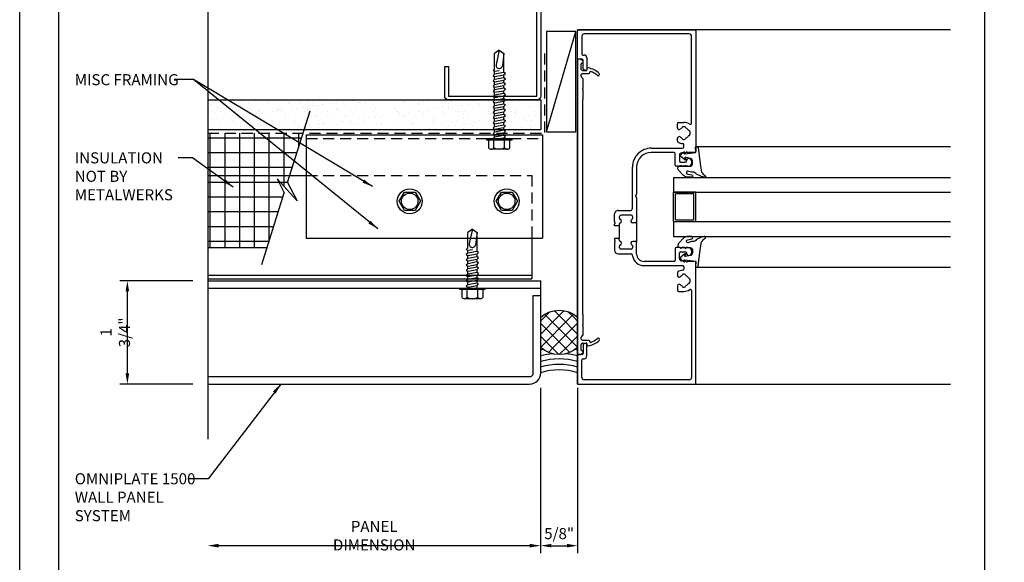
# Model space of a CAD drawing. Extents: x 0 to 153, y -110 to 22.
# Drawn here: x 34 to 51, y -17 to -8 of the extents above; entities that cross this region are included whole.
import ezdxf

# ---------------------------------------------------------------- set-up
doc = ezdxf.new("R2010")
doc.units = 0
doc.header["$LTSCALE"] = 1.5
doc.header["$MEASUREMENT"] = 0
doc.header["$PDMODE"] = 35
doc.linetypes.add('DASHED', pattern=[0.1875, 0.125, -0.0625])
doc.layers.get('0').update_dxf_attribs({"linetype": 'CONTINUOUS'})
doc.layers.get('DEFPOINTS').update_dxf_attribs({"linetype": 'CONTINUOUS'})
for name, color, linetype in [('BORDER', 255, 'CONTINUOUS'), ('HATCH', 72, 'CONTINUOUS'), ('L0', 42, 'CONTINUOUS'), ('L1', 41, 'CONTINUOUS'), ('L2', 1, 'CONTINUOUS'), ('M2', 4, 'CONTINUOUS'), ('SHADE1', 8, 'CONTINUOUS'), ('TEXT', 7, 'CONTINUOUS'), ('TEXTDIM', 254, 'CONTINUOUS')]:
    doc.layers.add(name, color=color, linetype=linetype)
doc.styles.add('COMPRESS', font='ROMANS', dxfattribs={"width": 0.75})
doc.dimstyles.new('ARCHITECTURAL', dxfattribs={"dimscale": 2, "dimtxt": 0.09375, "dimasz": 0.09, "dimexe": 0.0625, "dimexo": 0.125, "dimgap": 0.03125, "dimtad": 1, "dimdec": 4, "dimzin": 3, "dimdsep": 46, "dimlunit": 4, "dimtxsty": 'COMPRESS', "dimcen": 0.09, "dimclrd": 254, "dimclre": 254, "dimclrt": 7, "dimadec": 0, "dimazin": 0, "dimtm": 0.0625, "dimtfac": 1, "dimtdec": 4, "dimtofl": 0, "dimtmove": 0, "dimatfit": 3, "dimfxl": 1, "dimfrac": 2, "dimtolj": 1, "dimtzin": 0, "dimarcsym": 0})
doc.dimstyles.get("Standard").update_dxf_attribs({"dimscale": 2, "dimtxt": 0.09375, "dimasz": 0.09375, "dimexe": 0.0625, "dimexo": 0.125, "dimgap": 0.0375, "dimtad": 1, "dimdec": 5, "dimzin": 3, "dimdsep": 46, "dimlunit": 4, "dimtxsty": 'COMPRESS', "dimcen": 0.09, "dimse1": 1, "dimse2": 1, "dimclrd": 256, "dimclre": 254, "dimclrt": 7, "dimadec": 0, "dimazin": 0, "dimtm": 0.0625, "dimtfac": 1, "dimtdec": 5, "dimtofl": 0, "dimtmove": 0, "dimatfit": 3, "dimfxl": 1, "dimfrac": 2, "dimtolj": 1, "dimtzin": 0, "dimlwd": -1, "dimarcsym": 0})

# ---------------------------------------------------------------- blocks, each defined once
blk = doc.blocks.new('Omniplate 1500 Cover')
at = {"layer": 'BORDER', "color": 31}
blk.add_lwpolyline([(0.493, 0.623), (12.257, 0.623), (12.257, 16.093), (0.493, 16.093)], close=True, dxfattribs=at)
at = {"layer": 'DEFPOINTS'}
blk.add_lwpolyline([(0, 16.5), (12.75, 16.5), (12.75, 0), (0, 0)], close=True, dxfattribs=at)
blk = doc.blocks.new('58CAULK')
at = {"layer": 'SHADE1'}
h = blk.add_hatch(dxfattribs=at)
h.set_pattern_fill('U', color=256, scale=0.15625, angle=45, style=0, double=1, pattern_type=0)
h.set_pattern_definition([(45, (-36.638, -43.31438), (-0.11048543, 0.11048543), []), (135, (-36.638, -43.31438), (-0.11048543, -0.11048543), [])])
edge = h.paths.add_edge_path()
edge.add_line((0, 0.432), (0, 0.943))
edge.add_arc((0.312, 0.594), 0.469, 48.1897, 131.8103, ccw=False)
edge.add_line((0.625, 0.943), (0.625, 0.432))
edge.add_arc((0.312, 0.781), 0.469, 228.1897, 311.8103, ccw=False)
blk.add_lwpolyline([(0, 0.432), (0, 0.943, -0.381966), (0.625, 0.943), (0.625, 0.432, -0.381966)], format="xyb", close=True)
blk.add_arc((0.312, -0.911), 0.963, 71.0743, 108.9257)
for radius, start, end in [(1.333, 101.5066, 103.5532), (1.333, 76.4468, 78.4934), (1.241, 94.9592, 104.585), (1.148, 74.2109, 105.7891), (1.241, 75.415, 85.0408), (1.056, 72.7866, 107.2134)]:
    blk.add_arc((0.312, -0.911), radius, start, end, dxfattribs=at)
blk = doc.blocks.new('BREAK')
at = {"layer": 'SHADE1'}
for p, q in [((0.0785, 0.125), (-0.0485, -0.095)), ((-0.0465, 0), (0.0785, 0.125)), ((-0.0485, -0.095), (0.0465, 0))]:
    blk.add_line(p, q, dxfattribs=at)
blk = doc.blocks.new('*D41')
at = {"layer": 'DEFPOINTS', "color": 0, "transparency": 16777216}
for p in [(42.821, -14.233), (37.183, -14.421), (37.183, -17.158)]:
    blk.add_point(p, dxfattribs=at)
at = {"layer": 'TEXTDIM', "transparency": 16777216}
blk.add_line((42.634, -17.158), (37.371, -17.158), dxfattribs=at)
for points in [[(37.371, -17.127), (37.371, -17.189), (37.183, -17.158)], [(42.634, -17.127), (42.634, -17.189), (42.821, -17.158)]]:
    blk.add_solid(points, dxfattribs=at)
at = {"layer": 'TEXTDIM', "color": 7, "transparency": 16777216, "insert": (40.002, -16.989), "char_height": 0.1875, "attachment_point": 5, "style": 'COMPRESS'}
blk.add_mtext('\\A1;PANEL DIMENSION', dxfattribs=at)
blk = doc.blocks.new('*D42')
at = {"layer": 'DEFPOINTS', "color": 0, "transparency": 16777216}
for p in [(42.821, -14.233), (43.446, -14.233), (43.446, -17.158)]:
    blk.add_point(p, dxfattribs=at)
at = {"layer": 'TEXTDIM', "color": 254, "lineweight": -2, "transparency": 16777216}
for p, q in [((42.821, -14.483), (42.821, -17.283)), ((43.446, -14.483), (43.446, -17.283)), ((43.001, -17.158), (43.266, -17.158))]:
    blk.add_line(p, q, dxfattribs=at)
at = {"layer": 'TEXTDIM', "color": 254, "transparency": 16777216}
for points in [[(43.001, -17.128), (43.001, -17.188), (42.821, -17.158)], [(43.266, -17.128), (43.266, -17.188), (43.446, -17.158)]]:
    blk.add_solid(points, dxfattribs=at)
at = {"layer": 'TEXTDIM', "color": 7, "transparency": 16777216, "insert": (43.134, -16.953), "char_height": 0.1875, "attachment_point": 5, "style": 'COMPRESS'}
blk.add_mtext('\\A1;5/8"', dxfattribs=at)
blk = doc.blocks.new('*D43')
at = {"layer": 'DEFPOINTS', "color": 0, "transparency": 16777216}
for p in [(35.823, -12.671), (37.183, -12.671), (37.183, -14.421)]:
    blk.add_point(p, dxfattribs=at)
at = {"layer": 'TEXTDIM', "color": 254, "lineweight": -2, "transparency": 16777216}
for p, q in [((36.933, -12.671), (35.698, -12.671)), ((35.823, -14.241), (35.823, -12.851)), ((36.933, -14.421), (35.698, -14.421))]:
    blk.add_line(p, q, dxfattribs=at)
at = {"layer": 'TEXTDIM', "color": 254, "transparency": 16777216}
for points in [[(35.793, -12.851), (35.853, -12.851), (35.823, -12.671)], [(35.793, -14.241), (35.853, -14.241), (35.823, -14.421)]]:
    blk.add_solid(points, dxfattribs=at)
at = {"layer": 'TEXTDIM', "color": 7, "transparency": 16777216, "insert": (35.618, -13.546), "char_height": 0.1875, "attachment_point": 5, "rotation": 90, "style": 'COMPRESS'}
blk.add_mtext('\\A1;1 3/4"', dxfattribs=at)
blk = doc.blocks.new('12HWHE')
for p, q in [((-0.135, 0.18), (0.135, 0.18)), ((-0.09, 0.156), (-0.09, 0.025)), ((0.09, 0.156), (0.09, 0.025))]:
    blk.add_line(p, q)
blk.add_lwpolyline([(0.18, 0.025), (0.18, 0.156, 0.533472), (0.09, 0.156, 0.266736), (-0.09, 0.156, 0.533472), (-0.18, 0.156), (-0.18, 0.025)], format="xyb")
blk.add_lwpolyline([(0.211, 0), (-0.211, 0), (-0.211, 0.025), (0.211, 0.025)], close=True)
blk = doc.blocks.new('12hhtek3x1_5')
for p, q in [((-0.08, 0), (-0.08, -0.011)), ((-0.08, -0.052), (-0.08, -0.1)), ((-0.08, -0.141), (-0.08, -0.189)), ((0.08, -0.023), (0.08, -0.072)), ((0.08, -0.112), (0.08, -0.161)), ((-0.08, -0.23), (-0.08, -0.278)), ((-0.08, -0.319), (-0.08, -0.367)), ((0.08, -0.201), (0.08, -0.25)), ((0.08, -0.29), (0.08, -0.339)), ((-0.08, -0.408), (-0.08, -0.456)), ((-0.08, -0.497), (-0.08, -0.545)), ((0.08, -0.379), (0.08, -0.428)), ((0.08, -0.468), (0.08, -0.517)), ((-0.08, -0.586), (-0.08, -0.634)), ((0.08, -0.557), (0.08, -0.606)), ((0.08, -0.646), (0.08, -0.695)), ((-0.08, -0.675), (-0.08, -0.723)), ((-0.08, -0.764), (-0.08, -0.812)), ((0.08, -0.735), (0.08, -0.784)), ((0.08, -0.824), (0.08, -0.873)), ((-0.08, -0.853), (-0.08, -0.901)), ((-0.08, -0.942), (-0.08, -0.99)), ((0.08, -0.913), (0.08, -0.962)), ((-0.08, -1.031), (-0.08, -1.079)), ((-0.08, -1.12), (-0.08, -1.444)), ((0.08, -1.14), (0, -1.154)), ((0.08, -1.002), (0.08, -1.051)), ((0.08, -1.091), (0.08, -1.14)), ((0.106, -1.156), (0.08, -1.14)), ((0.08, -1.18), (0.106, -1.156)), ((-0.08, -1.444), (-0.054, -1.235)), ((0, -1.5), (0.053, -1.253)), ((0.08, -1.18), (0.08, -1.444)), ((0, -1.5), (-0.08, -1.444)), ((0, -1.5), (0.08, -1.444))]:
    blk.add_line(p, q)
blk.add_lwpolyline([(-0.017, 0), (-0.08, -0.011), (-0.106, -0.036), (-0.08, -0.052), (0.08, -0.023), (0.105, 0)])
for points in [[(0.106, -0.088), (0.08, -0.072), (-0.08, -0.1), (-0.106, -0.125), (-0.08, -0.141), (0.08, -0.112)], [(0.106, -0.177), (0.08, -0.161), (-0.08, -0.189), (-0.106, -0.214), (-0.08, -0.23), (0.08, -0.201)], [(0.106, -0.266), (0.08, -0.25), (-0.08, -0.278), (-0.106, -0.303), (-0.08, -0.319), (0.08, -0.29)], [(0.106, -0.355), (0.08, -0.339), (-0.08, -0.367), (-0.106, -0.392), (-0.08, -0.408), (0.08, -0.379)], [(0.106, -0.444), (0.08, -0.428), (-0.08, -0.456), (-0.106, -0.481), (-0.08, -0.497), (0.08, -0.468)], [(0.106, -0.533), (0.08, -0.517), (-0.08, -0.545), (-0.106, -0.57), (-0.08, -0.586), (0.08, -0.557)], [(0.106, -0.622), (0.08, -0.606), (-0.08, -0.634), (-0.106, -0.659), (-0.08, -0.675), (0.08, -0.646)], [(0.106, -0.711), (0.08, -0.695), (-0.08, -0.723), (-0.106, -0.748), (-0.08, -0.764), (0.08, -0.735)], [(0.106, -0.8), (0.08, -0.784), (-0.08, -0.812), (-0.106, -0.837), (-0.08, -0.853), (0.08, -0.824)], [(0.106, -0.889), (0.08, -0.873), (-0.08, -0.901), (-0.106, -0.926), (-0.08, -0.942), (0.08, -0.913)], [(0.106, -0.978), (0.08, -0.962), (-0.08, -0.99), (-0.106, -1.015), (-0.08, -1.031), (0.08, -1.002)], [(0.106, -1.067), (0.08, -1.051), (-0.08, -1.079), (-0.106, -1.104), (-0.08, -1.12), (0.08, -1.091)]]:
    blk.add_lwpolyline(points, close=True)
blk.add_arc((0, -1.241), 0.0541, 347.931, 172.8173)
blk.add_blockref('12HWHE', (0, 0))
blk = doc.blocks.new('A$C4E0F7175')
for p, q in [((0.076, 0.18), (0.346, 0.18)), ((0.121, 0.156), (0.121, 0.025)), ((0.301, 0.156), (0.301, 0.025))]:
    blk.add_line(p, q)
blk.add_lwpolyline([(0.391, 0.025), (0.391, 0.156, 0.533472), (0.301, 0.156, 0.266736), (0.121, 0.156, 0.533472), (0.031, 0.156), (0.031, 0.025)], format="xyb")
blk.add_lwpolyline([(0.422, 0), (0, 0), (0, 0.025), (0.422, 0.025)], close=True)
blk = doc.blocks.new('12hhtek3x1')
for p, q in [((-0.08, 0), (-0.08, -0.045)), ((0.08, 0), (0.08, -0.017)), ((-0.08, -0.086), (-0.08, -0.134)), ((0.08, -0.057), (0.08, -0.106)), ((0.08, -0.146), (0.08, -0.195)), ((-0.08, -0.175), (-0.08, -0.223)), ((-0.08, -0.264), (-0.08, -0.312)), ((0.08, -0.235), (0.08, -0.284)), ((0.08, -0.324), (0.08, -0.373)), ((-0.08, -0.353), (-0.08, -0.401)), ((-0.08, -0.442), (-0.08, -0.49)), ((0.08, -0.413), (0.08, -0.462)), ((-0.08, -0.531), (-0.08, -0.579)), ((-0.08, -0.62), (-0.08, -0.944)), ((0.08, -0.64), (0, -0.654)), ((0.08, -0.502), (0.08, -0.551)), ((0.08, -0.591), (0.08, -0.64)), ((0.106, -0.656), (0.08, -0.64)), ((0.08, -0.68), (0.106, -0.656)), ((-0.08, -0.944), (-0.054, -0.735)), ((0, -1), (0.053, -0.753)), ((0.08, -0.68), (0.08, -0.944)), ((0, -1), (-0.08, -0.944)), ((0, -1), (0.08, -0.944))]:
    blk.add_line(p, q)
for points in [[(0.106, -0.033), (0.08, -0.017), (-0.08, -0.045), (-0.106, -0.07), (-0.08, -0.086), (0.08, -0.057)], [(0.106, -0.122), (0.08, -0.106), (-0.08, -0.134), (-0.106, -0.159), (-0.08, -0.175), (0.08, -0.146)], [(0.106, -0.211), (0.08, -0.195), (-0.08, -0.223), (-0.106, -0.248), (-0.08, -0.264), (0.08, -0.235)], [(0.106, -0.3), (0.08, -0.284), (-0.08, -0.312), (-0.106, -0.337), (-0.08, -0.353), (0.08, -0.324)], [(0.106, -0.389), (0.08, -0.373), (-0.08, -0.401), (-0.106, -0.426), (-0.08, -0.442), (0.08, -0.413)], [(0.106, -0.478), (0.08, -0.462), (-0.08, -0.49), (-0.106, -0.515), (-0.08, -0.531), (0.08, -0.502)], [(0.106, -0.567), (0.08, -0.551), (-0.08, -0.579), (-0.106, -0.604), (-0.08, -0.62), (0.08, -0.591)]]:
    blk.add_lwpolyline(points, close=True)
blk.add_arc((0, -0.741), 0.0541, 347.931, 172.8173)
blk.add_blockref('A$C4E0F7175', (-0.211, 0))
blk = doc.blocks.new('12HWHP')
blk.add_lwpolyline([(-0.18, 0), (-0.09, 0.156), (0.09, 0.156), (0.18, 0), (0.09, -0.156), (-0.09, -0.156)], close=True)
for radius in [0.211, 0.14]:
    blk.add_circle((0, 0), radius)
blk = doc.blocks.new('4STUD-2')
blk.add_lwpolyline([(1.5625, 0, 0.4142136), (1.625, 0.0625), (1.625, 0.5625), (1.5625, 0.5625), (1.5625, 0.0625), (0.0625, 0.0625), (0.0625, 3.9375), (1.5625, 3.9375), (1.5625, 3.4375), (1.625, 3.4375), (1.625, 3.9375, 0.4142136), (1.5625, 4), (0.0625, 4, 0.4142136), (0, 3.9375), (0, 0.0625, 0.4142136), (0.0625, 0)], format="xyb", close=True)
blk = doc.blocks.new('YKK45TU storefront head')
for p, q in [((0, 0), (6, 0)), ((0, 0), (0, -6.313)), ((0.492, 0), (0.016, 0)), ((5.484, 0), (0.51, 0)), ((5.508, 0), (5.984, 0)), ((6, -6.313), (6, 0)), ((0, -0.016), (0, -1.984)), ((0.071, -1.89), (0.071, -0.111)), ((0.11, -0.072), (0.409, -0.072)), ((0.467, 0), (0.239, 0)), ((0.429, -0.092), (0.429, -0.11)), ((0.476, -0.157), (0.673, -0.157)), ((0.5, -0.008), (0.5, -0.044)), ((0.5, -0.078), (0.5, -0.008)), ((0.502, -0.05), (0.522, -0.085)), ((5.492, 0), (0.508, 0)), ((0.661, -0.094), (0.516, -0.094)), ((0.539, -0.094), (0.543, -0.094)), ((0.575, -0.063), (0.673, -0.063)), ((0.681, -0.157), (0.665, -0.157)), ((0.687, -0.122), (0.675, -0.102)), ((0.689, -0.141), (0.689, -0.13)), ((0.693, -0.083), (0.693, -0.146)), ((0.74, -0.185), (0.74, -0.083)), ((0.76, -0.063), (0.792, -0.063)), ((0.801, -0.066), (0.825, -0.091)), ((0.834, -0.094), (0.98, -0.094)), ((1.02, -0.094), (1.166, -0.094)), ((1.175, -0.091), (1.176, -0.09)), ((1.184, -0.087), (4.816, -0.087)), ((4.824, -0.09), (4.825, -0.091)), ((4.834, -0.094), (4.98, -0.094)), ((5.02, -0.094), (5.166, -0.094)), ((5.175, -0.091), (5.199, -0.066)), ((5.208, -0.063), (5.24, -0.063)), ((5.26, -0.083), (5.26, -0.185)), ((5.307, -0.146), (5.307, -0.083)), ((5.311, -0.141), (5.311, -0.13)), ((5.313, -0.122), (5.325, -0.102)), ((5.335, -0.157), (5.319, -0.157)), ((5.327, -0.063), (5.425, -0.063)), ((5.524, -0.157), (5.327, -0.157)), ((5.339, -0.094), (5.484, -0.094)), ((5.457, -0.094), (5.461, -0.094)), ((5.478, -0.085), (5.498, -0.05)), ((5.5, -0.044), (5.5, -0.008)), ((5.5, -0.078), (5.5, -0.008)), ((5.533, 0), (5.761, 0)), ((5.571, -0.092), (5.571, -0.11)), ((5.89, -0.072), (5.591, -0.072)), ((5.929, -1.89), (5.929, -0.111)), ((6, -0.016), (6, -1.984)), ((0.716, -0.205), (0.72, -0.205)), ((5.28, -0.205), (5.284, -0.205)), ((2.394, -0.625), (2.269, -0.625)), ((2.467, -0.625), (2.435, -0.625)), ((2.467, -0.704), (2.467, -0.625)), ((2.677, -0.704), (2.677, -0.625)), ((2.677, -0.625), (2.709, -0.625)), ((2.75, -0.625), (2.875, -0.625)), ((2.206, -0.688), (2.206, -0.893)), ((2.285, -0.906), (2.285, -0.735)), ((2.316, -0.704), (2.326, -0.704)), ((2.441, -0.704), (2.467, -0.704)), ((2.677, -0.704), (2.467, -0.704)), ((2.703, -0.704), (2.677, -0.704)), ((2.828, -0.704), (2.818, -0.704)), ((2.859, -0.906), (2.859, -0.735)), ((2.938, -0.688), (2.938, -0.89)), ((2.202, -1), (2.398, -1)), ((2.328, -0.937), (2.316, -0.937)), ((2.745, -1), (2.398, -1)), ((2.414, -0.984), (2.414, -0.933)), ((2.729, -0.984), (2.729, -0.933)), ((3.157, -1), (2.745, -1)), ((2.816, -0.937), (2.828, -0.937)), ((2.977, -0.929), (3.675, -0.929)), ((3.181, -0.982), (3.168, -0.995)), ((3.205, -0.995), (3.193, -0.982)), ((3.675, -1), (3.217, -1)), ((2.005, -1.126), (2.005, -1.779)), ((2.076, -1.633), (2.076, -1.126)), ((3.923, -1.633), (3.923, -1.248)), ((3.994, -1.248), (3.994, -1.779)), ((2.292, -1.653), (2.096, -1.653)), ((2.5, -1.626), (2.5, -6.313)), ((2.75, -1.626), (2.5, -1.626)), ((2.75, -1.626), (2.75, -6.313)), ((2.75, -1.626), (2.75, -2.001)), ((2.75, -1.626), (3.25, -1.626)), ((2.781, -1.657), (2.781, -1.97)), ((2.781, -1.657), (3.219, -1.657)), ((3.219, -1.97), (3.219, -1.657)), ((3.25, -1.626), (3.25, -6.313)), ((3.25, -2.001), (3.25, -1.626)), ((3.5, -1.626), (3.25, -1.626)), ((3.5, -1.626), (3.5, -2.734)), ((3.5, -1.626), (3.5, -6.313)), ((3.5, -1.626), (3.5, -2.249)), ((3.707, -1.653), (3.903, -1.653)), ((1.569, -1.709), (1.569, -1.799)), ((1.662, -1.689), (1.589, -1.689)), ((1.688, -1.71), (1.679, -1.698)), ((1.821, -1.698), (1.812, -1.71)), ((1.881, -1.689), (1.837, -1.689)), ((1.985, -1.799), (1.948, -1.799)), ((2.07, -1.798), (2.081, -1.787)), ((2.081, -1.82), (2.07, -1.809)), ((2.07, -1.842), (2.081, -1.831)), ((2.084, -1.781), (2.084, -1.763)), ((2.123, -1.724), (2.221, -1.724)), ((2.241, -1.744), (2.241, -1.823)), ((2.312, -1.727), (2.312, -1.673)), ((2.312, -1.806), (2.312, -1.769)), ((3.687, -1.727), (3.687, -1.673)), ((3.687, -1.806), (3.687, -1.769)), ((3.758, -1.744), (3.758, -1.823)), ((3.876, -1.724), (3.778, -1.724)), ((3.915, -1.781), (3.915, -1.763)), ((3.928, -1.798), (3.917, -1.787)), ((3.917, -1.82), (3.928, -1.809)), ((3.928, -1.842), (3.917, -1.831)), ((4.014, -1.799), (4.052, -1.799)), ((4.119, -1.689), (4.162, -1.689)), ((4.179, -1.698), (4.188, -1.71)), ((4.312, -1.71), (4.321, -1.698)), ((4.337, -1.689), (4.411, -1.689)), ((4.431, -1.709), (4.431, -1.799)), ((0.016, -2), (2.06, -2)), ((1.582, -1.929), (0.11, -1.929)), ((2.081, -1.865), (2.07, -1.853)), ((2.076, -1.984), (2.076, -1.885)), ((2.078, -1.879), (2.081, -1.876)), ((2.183, -1.901), (2.189, -1.912)), ((2.221, -1.843), (2.217, -1.843)), ((2.312, -1.866), (2.312, -1.848)), ((2.781, -1.97), (3.219, -1.97)), ((3.687, -1.866), (3.687, -1.848)), ((3.778, -1.843), (3.782, -1.843)), ((3.816, -1.901), (3.81, -1.912)), ((3.917, -1.865), (3.928, -1.853)), ((3.921, -1.879), (3.917, -1.876)), ((3.923, -1.984), (3.923, -1.885)), ((5.984, -2), (3.939, -2)), ((4.418, -1.929), (5.89, -1.929)), ((1.98, -2.021), (1.98, -6.313)), ((2.75, -2.001), (3.25, -2.001)), ((4.02, -2.021), (4.02, -6.313))]:
    blk.add_line(p, q)
for points in [[(2.09, -1.807, -0.654731), (2.103, -1.814), (2.081, -1.995, -0.394377), (2.072, -2.002), (1.988, -1.998, 0.429634), (1.98, -2.006), (1.98, -2.021, 0.378866), (2.001, -2.044), (2.312, -2.082, -0.013091), (2.312, -2.083), (2.41, -2.1, -0.114719), (2.47, -2.16, 0.856763), (2.499, -2.148), (2.486, -2.096), (2.446, -2.016, -0.244698), (2.412, -1.951), (2.412, -1.927, 0.143841), (2.399, -1.884, -1.389024), (2.444, -1.865), (2.459, -1.935, 0.940613), (2.499, -1.932), (2.499, -1.867, 0.200695), (2.469, -1.796), (2.378, -1.706, 0.665702), (2.312, -1.734), (2.312, -1.905, -0.414214), (2.273, -1.944), (2.217, -1.944, -0.348913), (2.179, -1.914), (2.158, -1.824, -0.704571), (2.171, -1.815), (2.192, -1.832, 0.90451), (2.205, -1.817), (2.147, -1.75, 0.454088), (2.117, -1.75), (2.072, -1.8, 0.895273), (2.083, -1.812)], [(3.91, -1.807, 0.654731), (3.897, -1.814), (3.919, -1.995, 0.394377), (3.928, -2.002), (4.012, -1.998, -0.429634), (4.02, -2.006), (4.02, -2.021, -0.378866), (3.999, -2.044), (3.688, -2.082, 0.013091), (3.688, -2.083), (3.59, -2.1, 0.114719), (3.53, -2.16, -0.856763), (3.501, -2.148), (3.514, -2.096), (3.554, -2.016, 0.244698), (3.588, -1.951), (3.588, -1.927, -0.143841), (3.601, -1.884, 1.389024), (3.556, -1.865), (3.541, -1.935, -0.940613), (3.501, -1.932), (3.501, -1.867, -0.200695), (3.531, -1.796), (3.622, -1.706, -0.665702), (3.688, -1.734), (3.688, -1.905, 0.414214), (3.727, -1.944), (3.783, -1.944, 0.348913), (3.821, -1.914), (3.842, -1.824, 0.704571), (3.829, -1.815), (3.808, -1.832, -0.90451), (3.795, -1.817), (3.853, -1.75, -0.454088), (3.883, -1.75), (3.928, -1.8, -0.895273), (3.917, -1.812)]]:
    blk.add_lwpolyline(points, format="xyb", close=True)
for centre, radius, start, end in [((0.016, -0.016), 0.016, 90, 180), ((0.492, -0.008), 0.008, 360, 90), ((5.508, -0.008), 0.008, 90, 180), ((5.984, -0.016), 0.016, 0, 90), ((0.11, -0.111), 0.039, 90, 180), ((0.409, -0.092), 0.02, 0, 90), ((0.476, -0.11), 0.047, 180, 270), ((0.508, -0.008), 0.00799, 90, 180), ((0.512, -0.044), 0.0118, 180, 210), ((0.516, -0.078), 0.016, 180, 270), ((0.539, -0.075), 0.0197, 210, 270), ((0.543, -0.075), 0.0197, 270, 0), ((0.575, -0.075), 0.0118, 90, 180), ((0.665, -0.177), 0.0197, 90, 190.3884), ((0.661, -0.11), 0.016, 30, 90), ((0.673, -0.083), 0.0197, 360, 90), ((0.673, -0.141), 0.016, 270, 360), ((0.681, -0.146), 0.0118, 270, 360), ((0.673, -0.13), 0.016, 360, 30), ((0.76, -0.083), 0.0197, 90, 180), ((0.792, -0.075), 0.0118, 45, 90), ((0.834, -0.083), 0.0118, 225, 270), ((0.98, -0.083), 0.0118, 270, 330), ((1, -0.094), 0.0118, 30, 150), ((1.02, -0.083), 0.0118, 210, 270), ((1.166, -0.083), 0.0118, 270, 315), ((1.184, -0.098), 0.0118, 90, 135), ((4.816, -0.098), 0.0118, 45, 90), ((4.834, -0.083), 0.0118, 225, 270), ((4.98, -0.083), 0.0118, 270, 330), ((5, -0.094), 0.0118, 30, 150), ((5.02, -0.083), 0.0118, 210, 270), ((5.166, -0.083), 0.0118, 270, 315), ((5.208, -0.075), 0.0118, 90, 135), ((5.24, -0.083), 0.0197, 0, 90), ((5.327, -0.083), 0.0197, 90, 180), ((5.319, -0.146), 0.0118, 180, 270), ((5.327, -0.13), 0.016, 150, 180), ((5.327, -0.141), 0.016, 180, 270), ((5.339, -0.11), 0.016, 90, 150), ((5.335, -0.177), 0.0197, 349.6116, 90), ((5.425, -0.075), 0.0118, 360, 90), ((5.457, -0.075), 0.0197, 180, 270), ((5.461, -0.075), 0.0197, 270, 330), ((5.484, -0.078), 0.016, 270, 0), ((5.492, -0.008), 0.00799, 360, 90), ((5.488, -0.044), 0.0118, 330, 0), ((5.524, -0.11), 0.047, 270, 0), ((5.591, -0.092), 0.02, 90, 180), ((5.89, -0.111), 0.039, 0, 90), ((1.014, -0.113), 0.374, 190.3884, 222.5885), ((0.716, -0.217), 0.0118, 90, 199.139), ((1.014, -0.113), 0.327, 199.139, 222.5885), ((0.72, -0.185), 0.0197, 270, 0), ((4.986, -0.113), 0.327, 317.4115, 340.861), ((5.28, -0.185), 0.0197, 180, 270), ((4.986, -0.113), 0.374, 317.4115, 349.6116), ((5.284, -0.217), 0.0118, 340.861, 90), ((0.756, -0.35), 0.0236, 222.5885, 42.5885), ((5.244, -0.35), 0.0236, 137.4115, 317.4115), ((2.269, -0.688), 0.063, 90, 180), ((2.394, -0.637), 0.012, 30, 90), ((2.414, -0.625), 0.012, 210, 330), ((2.435, -0.637), 0.012, 90, 150), ((2.709, -0.637), 0.012, 30, 90), ((2.729, -0.625), 0.012, 210, 330), ((2.75, -0.637), 0.012, 90, 150), ((2.875, -0.688), 0.063, 360, 90), ((2.316, -0.735), 0.031, 90, 180), ((2.326, -0.735), 0.031, 21.7753, 90), ((2.383, -0.712), 0.031, 201.7753, 338.2247), ((2.441, -0.735), 0.031, 90, 158.2247), ((2.703, -0.735), 0.031, 21.7753, 90), ((2.76, -0.712), 0.031, 201.7753, 338.2247), ((2.818, -0.735), 0.031, 90, 158.2247), ((2.828, -0.735), 0.031, 0, 90), ((2.202, -1.126), 0.197, 98.4978, 180), ((2.202, -1.126), 0.126, 90, 180), ((2.167, -0.893), 0.039, 278.4978, 0), ((2.316, -0.906), 0.031, 180, 270), ((2.328, -0.906), 0.031, 270, 334.1839), ((2.383, -0.933), 0.031, 0, 154.1839), ((2.398, -0.984), 0.016, 270, 360), ((2.76, -0.933), 0.031, 25.8161, 180), ((2.745, -0.984), 0.016, 180, 270), ((2.816, -0.906), 0.031, 205.8161, 270), ((2.828, -0.906), 0.031, 270, 360), ((2.977, -0.89), 0.039, 180, 270), ((3.157, -0.984), 0.016, 270, 315), ((3.187, -0.988), 0.008, 45, 135), ((3.217, -0.984), 0.016, 225, 270), ((3.675, -1.248), 0.319, 360, 90), ((3.675, -1.248), 0.248, 360, 90), ((2.096, -1.633), 0.02, 180, 270), ((2.292, -1.673), 0.02, 0, 90), ((3.707, -1.673), 0.02, 90, 180), ((3.903, -1.633), 0.02, 270, 0), ((1.589, -1.709), 0.02, 90, 180), ((1.75, -1.799), 0.181, 180, 213.1795), ((1.75, -1.799), 0.109, 174.0209, 185.9791), ((1.662, -1.79), 0.02, 107.1231, 174.0209), ((1.662, -1.808), 0.02, 185.9791, 252.8769), ((1.65, -1.752), 0.02, 287.1231, 334.5723), ((1.65, -1.846), 0.02, 25.4277, 72.8769), ((1.662, -1.709), 0.02, 35, 90), ((1.75, -1.799), 0.0905, 135.4277, 154.5723), ((1.671, -1.721), 0.02, 315.4277, 35), ((1.829, -1.721), 0.02, 145, 224.5723), ((1.75, -1.799), 0.0905, 25.4277, 44.5723), ((1.837, -1.709), 0.02, 90, 145), ((1.85, -1.752), 0.02, 205.4277, 252.8769), ((1.85, -1.846), 0.02, 107.1231, 154.5723), ((1.838, -1.79), 0.02, 5.9791, 72.8769), ((1.838, -1.808), 0.02, 287.1231, 354.0209), ((1.75, -1.799), 0.109, 354.0209, 5.9791), ((1.881, -1.709), 0.02, 34.4804, 90), ((1.75, -1.799), 0.179, 5.7681, 34.4804), ((1.948, -1.779), 0.02, 185.7681, 270), ((1.985, -1.779), 0.02, 270, 0), ((2.076, -1.803), 0.00787, 135, 225), ((2.076, -1.781), 0.008, 315, 360), ((2.076, -1.826), 0.00787, 315, 45), ((2.123, -1.763), 0.039, 90, 180), ((2.221, -1.744), 0.02, 0, 90), ((2.221, -1.823), 0.02, 270, 360), ((2.312, -1.748), 0.012, 120, 240), ((2.312, -1.827), 0.012, 120, 240), ((2.3, -1.727), 0.012, 300, 0), ((2.3, -1.769), 0.012, 360, 60), ((2.3, -1.806), 0.012, 300, 0), ((3.699, -1.727), 0.012, 180, 240), ((3.699, -1.769), 0.012, 120, 180), ((3.699, -1.806), 0.012, 180, 240), ((3.687, -1.748), 0.012, 300, 60), ((3.687, -1.827), 0.012, 300, 60), ((3.778, -1.744), 0.02, 90, 180), ((3.778, -1.823), 0.02, 180, 270), ((3.876, -1.763), 0.039, 360, 90), ((3.923, -1.781), 0.008, 180, 225), ((3.923, -1.826), 0.00787, 135, 225), ((3.923, -1.803), 0.00787, 315, 45), ((4.014, -1.779), 0.02, 180, 270), ((4.052, -1.779), 0.02, 270, 354.2319), ((4.25, -1.799), 0.179, 145.5256, 174.2319), ((4.119, -1.709), 0.02, 90, 145.5256), ((4.25, -1.799), 0.109, 174.0209, 185.9791), ((4.162, -1.79), 0.02, 107.1231, 174.0209), ((4.162, -1.808), 0.02, 185.9791, 252.8769), ((4.15, -1.752), 0.02, 287.1231, 334.5723), ((4.15, -1.846), 0.02, 25.4277, 72.8769), ((4.162, -1.709), 0.02, 35, 90), ((4.25, -1.799), 0.0905, 135.4277, 154.5723), ((4.171, -1.721), 0.02, 315.4277, 35), ((4.329, -1.721), 0.02, 145, 224.5723), ((4.25, -1.799), 0.0905, 25.4277, 44.5723), ((4.337, -1.709), 0.02, 90, 145), ((4.35, -1.752), 0.02, 205.4277, 252.8769), ((4.35, -1.846), 0.02, 107.1231, 154.5723), ((4.338, -1.79), 0.02, 5.9791, 72.8769), ((4.338, -1.808), 0.02, 287.1231, 354.0209), ((4.25, -1.799), 0.109, 354.0209, 5.9791), ((4.25, -1.799), 0.181, 326.8205, 360), ((4.411, -1.709), 0.02, 360, 90), ((0.016, -1.984), 0.016, 180, 270), ((0.11, -1.89), 0.039, 180, 270), ((1.582, -1.909), 0.02, 270, 33.1795), ((1.75, -1.799), 0.0905, 205.4277, 234.5723), ((1.686, -1.889), 0.02, 7.1231, 54.5723), ((1.726, -1.884), 0.02, 187.1231, 254.0209), ((1.75, -1.799), 0.108, 254.0209, 285.9791), ((1.774, -1.884), 0.02, 285.9791, 352.8769), ((1.814, -1.889), 0.02, 125.4277, 172.8769), ((1.75, -1.799), 0.0905, 305.4277, 334.5723), ((2.06, -1.984), 0.016, 270, 0), ((2.076, -1.848), 0.00787, 135, 225), ((2.084, -1.885), 0.008, 135, 180), ((2.076, -1.87), 0.00787, 315, 45), ((2.217, -1.882), 0.039, 90, 210), ((2.223, -1.892), 0.039, 210, 235.9051), ((2.241, -1.866), 0.071, 235.9051, 360), ((2.3, -1.848), 0.012, 360, 60), ((3.699, -1.848), 0.012, 120, 180), ((3.758, -1.866), 0.071, 180, 304.0949), ((3.782, -1.882), 0.039, 330, 90), ((3.776, -1.892), 0.039, 304.0949, 330), ((3.923, -1.87), 0.00787, 135, 225), ((3.915, -1.885), 0.008, 360, 45), ((3.939, -1.984), 0.016, 180, 270), ((3.923, -1.848), 0.00787, 315, 45), ((4.25, -1.799), 0.0905, 205.4277, 234.5723), ((4.186, -1.889), 0.02, 7.1231, 54.5723), ((4.226, -1.884), 0.02, 187.1231, 254.0209), ((4.25, -1.799), 0.108, 254.0209, 285.9791), ((4.274, -1.884), 0.02, 285.9791, 352.8769), ((4.314, -1.889), 0.02, 125.4277, 172.8769), ((4.25, -1.799), 0.0905, 305.4277, 334.5723), ((4.418, -1.909), 0.02, 146.8205, 270), ((5.89, -1.89), 0.039, 270, 0), ((5.984, -1.984), 0.016, 270, 0)]:
    blk.add_arc(centre, radius, start, end)

msp = doc.modelspace()

# ---------------------------------------------------------------- hatches: boundary and pattern name
at = {"layer": 'HATCH'}
h = msp.add_hatch(dxfattribs=at)
h.set_pattern_fill('AR-SAND', color=256, scale=0.125, style=0)
h.set_pattern_definition([(37.5, (-5.26071, -5.5), (-0.0078742, 0.240853), [0, -0.19, 0, -0.2125, 0, -0.203125]), (7.5, (-5.2607, -5.5), (0.221222, 0.3527683), [0, -0.1025, 0, -0.17125, 0, -0.065625]), (327.5, (-5.41446, -5.5), (0.3892677, 0.0007074), [0, -0.0625, 0, -0.225, 0, -0.29375]), (317.5, (-5.41446, -5.5), (0.3757658, 0.1097094), [0, -0.03125, 0, -0.1475, 0, -0.16875])])
h.paths.add_polyline_path([(40.178851, -9.795851), (40.178851, -9.747468), (40.152851, -9.731744), (40.178851, -9.706851), (40.178851, -9.658468), (40.152851, -9.642744), (40.178851, -9.617851), (40.178851, -9.608069), (39.508851, -9.608069), (37.183183, -9.608069), (37.183183, -10.108069), (40.178851, -10.108069), (40.178851, -10.103468), (40.152851, -10.087744), (40.178851, -10.062851), (40.178851, -10.014468), (40.152851, -9.998744), (40.178851, -9.973851), (40.178851, -9.925468), (40.152851, -9.909744), (40.178851, -9.884851), (40.178851, -9.836468), (40.152851, -9.820744)])
h.paths.add_polyline_path([(42.821351, -9.608069), (40.362024, -9.608069), (40.338851, -9.630256), (40.338851, -9.678639), (40.364851, -9.694363), (40.338851, -9.719256), (40.338851, -9.767639), (40.364851, -9.783363), (40.338851, -9.808256), (40.338851, -9.856639), (40.364851, -9.872363), (40.338851, -9.897256), (40.338851, -9.945639), (40.364851, -9.961363), (40.338851, -9.986256), (40.338851, -10.034639), (40.364851, -10.050363), (40.338851, -10.075256), (40.338851, -10.108069), (42.821351, -10.108069)])
h = msp.add_hatch(dxfattribs=at)
h.set_pattern_fill('NET', color=256, scale=2, style=0)
h.set_pattern_definition([(0, (-4.02388, -5.5), (0, 0.25), []), (90, (-4.02388, -5.5), (-0.25, 2e-17), [])])
h.paths.add_polyline_path([(38.480858, -11.183693), (38.357016, -10.945233), (38.6999, -11.320152), (38.536951, -11.006388), (38.573987, -10.889319), (37.183183, -10.889319), (37.183183, -12.108069), (38.18842, -12.108069)])
h.paths.add_polyline_path([(38.801372, -10.170569), (37.183183, -10.170569), (37.183183, -10.889319), (38.573987, -10.889319)])

# ---------------------------------------------------------------- linework, layer by layer
msp.add_line((37.183183, -12.108069), (38.18842, -12.108069), dxfattribs=at)
at = {"layer": 'L0'}
for p, q in [((42.920786, -10.14837), (43.413805, -8.448453)), ((37.183183, -12.670569), (42.821351, -12.670569)), ((37.183183, -12.795569), (42.821351, -12.795569)), ((42.821351, -12.920569), (42.821351, -12.670569))]:
    msp.add_line(p, q, dxfattribs=at)
msp.add_lwpolyline([(43.413805, -8.448453), (42.920786, -8.448453), (42.920786, -10.14837), (43.413805, -10.14837)], close=True, dxfattribs=at)
at = {"layer": 'L1', "linetype": 'DASHED'}
for p in [(42.883851, -8.824204), (37.183183, -10.170569)]:
    msp.add_line(p, (42.883851, -10.170569), dxfattribs=at)
at = {"layer": 'L1'}
for p, q in [((37.183183, -9.608069), (42.821351, -9.608069)), ((42.821351, -9.608069), (42.821351, -10.108069)), ((37.183183, -10.108069), (42.821351, -10.108069))]:
    msp.add_line(p, q, dxfattribs=at)
at = {"layer": 'L2'}
for p, q in [((38.852362, -10.201819), (42.852362, -10.201819)), ((38.852362, -10.201819), (38.852362, -11.951819)), ((42.852362, -10.201819), (42.852362, -11.951819)), ((38.852362, -11.951819), (42.852362, -11.951819)), ((42.674293, -11.951819), (42.674293, -12.639319)), ((37.183183, -12.576819), (42.674293, -12.576819)), ((37.183183, -12.639319), (42.674293, -12.639319))]:
    msp.add_line(p, q, dxfattribs=at)
at = {"layer": 'L2', "linetype": 'DASHED'}
for p, q in [((38.852362, -10.264319), (42.852362, -10.264319)), ((38.852362, -10.889319), (42.674293, -10.889319)), ((42.674293, -10.889319), (42.674293, -11.951819))]:
    msp.add_line(p, q, dxfattribs=at)
at = {"layer": 'L2', "linetype": 'Continuous'}
msp.add_line((37.183183, -10.889319), (38.852362, -10.889319), dxfattribs=at)
at = {"layer": 'M2'}
for p, q in [((42.696351, -14.233069), (42.696351, -12.920569)), ((42.696351, -12.920569), (42.821351, -12.920569)), ((42.821351, -14.233069), (42.821351, -12.920569)), ((37.183183, -14.295569), (42.633851, -14.295569)), ((37.183183, -14.420569), (42.633851, -14.420569))]:
    msp.add_line(p, q, dxfattribs=at)
for radius in [0.1875, 0.0625]:
    msp.add_arc((42.633851, -14.233069), radius, 270, 0, dxfattribs=at)
at = {"layer": 'SHADE1'}
for p, q in [((37.183183, -5.342416), (37.183183, -15.355414)), ((38.536951, -11.006388), (38.920489, -9.794048)), ((38.09732, -12.396033), (38.480858, -11.183693))]:
    msp.add_line(p, q, dxfattribs=at)

# ---------------------------------------------------------------- block references
at = {"layer": 'L0'}
for name, p, rotation in [('YKK45TU storefront head', (43.446351, -14.420569), 90), ('12hhtek3x1_5', (42.12003, -10.264319), 180), ('12hhtek3x1', (41.665101, -12.795569), 180)]:
    msp.add_blockref(name, p, dxfattribs=dict(at, rotation=rotation))
for p in [(40.604118, -11.326206), (42.24651, -11.326206)]:
    msp.add_blockref('12HWHP', p, dxfattribs=at)
at = {"layer": 'L1', "xscale": -1}
msp.add_blockref('4STUD-2', (42.821351, -9.608069), dxfattribs=at)
at = {"layer": 'L2'}
msp.add_blockref('58CAULK', (42.821351, -14.233069), dxfattribs=at)
at = {"layer": 'TEXT', "xscale": 1.333333333333334, "yscale": 1.333333333333334, "zscale": 1.333333333333334}
msp.add_blockref('Omniplate 1500 Cover', (34, -22), dxfattribs=at)
at = {"layer": 'TEXTDIM', "xscale": 2, "yscale": 2, "zscale": 2, "rotation": 252.444601884693}
msp.add_blockref('BREAK', (38.508904, -11.095041), dxfattribs=at)

# ---------------------------------------------------------------- texts
at = {"layer": 'TEXT', "char_height": 0.1875, "attachment_point": 1, "style": 'COMPRESS'}
for s, width, insert in [('MISC FRAMING', 2.35261795, (34.932469, -9.172678)), ('INSULATION NOT BY METALWERKS', 1.79773899, (34.932469, -10.496351)), ('OMNIPLATE 1500 WALL PANEL SYSTEM', 2.35261795, (34.932469, -15.931228))]:
    msp.add_mtext_dynamic_manual_height_columns(s, width=width, gutter_width=0.9375, heights=[0], dxfattribs=dict(at, insert=insert))

# ---------------------------------------------------------------- dimensions: what is measured, and where the dimension line sits
at = {"layer": 'TEXTDIM'}
dim = msp.add_linear_dim(base=(35.823113, -12.670569), p1=(37.183183, -14.420569), p2=(37.183183, -12.670569), angle=90, dimstyle='ARCHITECTURAL', dxfattribs=at)
dim.commit()
dim.dimension.update_dxf_attribs({"geometry": '*D43', "text_midpoint": (35.617756, -13.545569)})
dim = msp.add_linear_dim(base=(37.183183, -17.157937), p1=(42.821351, -14.233069), p2=(37.183183, -14.420569), angle=180, text='PANEL DIMENSION', dimstyle='Standard', dxfattribs=at)
dim.commit()
dim.dimension.update_dxf_attribs({"geometry": '*D41', "text_midpoint": (40.002267, -16.989187)})
dim = msp.add_linear_dim(base=(43.446351, -17.157937), p1=(42.821351, -14.233069), p2=(43.446351, -14.233069), dimstyle='ARCHITECTURAL', dxfattribs=at)
dim.commit()
dim.dimension.update_dxf_attribs({"geometry": '*D42', "text_midpoint": (43.133851, -16.95258)})

# ---------------------------------------------------------------- leaders
for points in [[(39.974437, -11.076819), (36.940952, -9.265046), (36.617933, -9.265046)], [(40.062768, -11.791539), (36.940952, -9.265046)], [(37.615229, -11.085835), (36.927049, -10.588719), (36.683085, -10.588719)], [(38.42097, -14.420569), (37.193792, -16.023596), (36.870773, -16.023596)]]:
    msp.add_leader(points, dimstyle='ARCHITECTURAL', override={"dimgap": 0.03125, "dimtad": 0}, dxfattribs=at)

doc.saveas('drawing.dxf')
